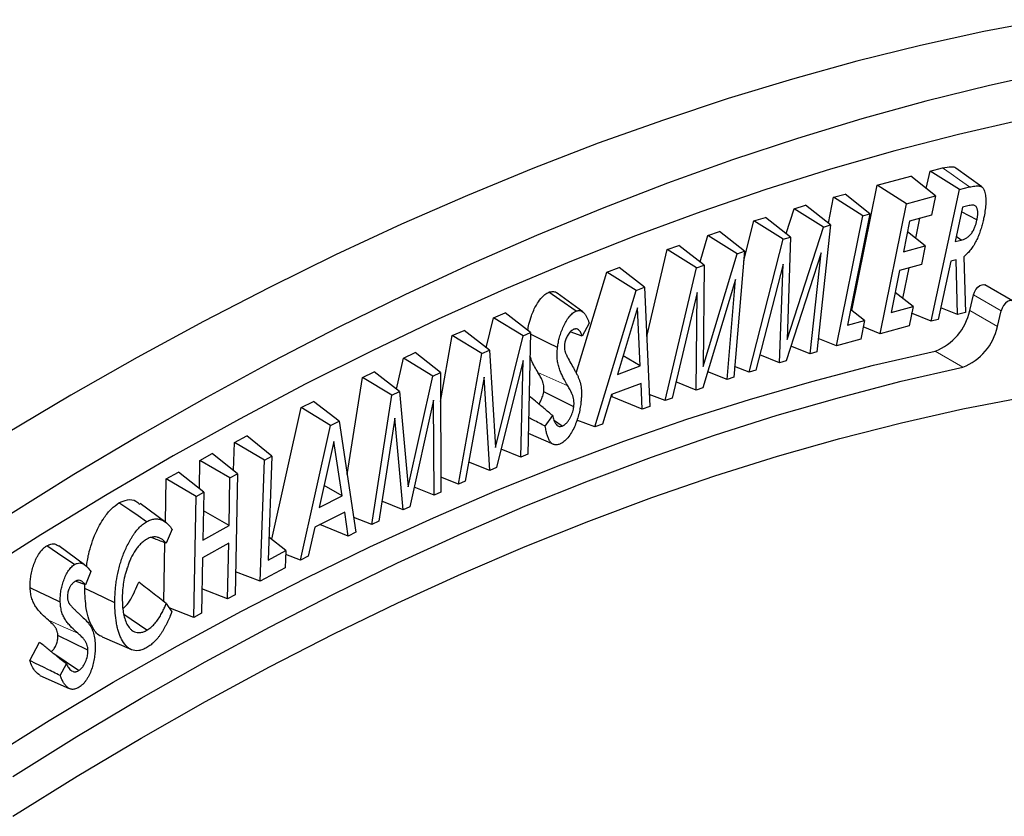
# Model space of a CAD drawing. Units: millimetres. Extents: x 0 to 420, y 0 to 297.
# Drawn here: x 122 to 172, y 74 to 114 of the extents above; entities that cross this region are included whole.
import ezdxf

# ---------------------------------------------------------------- set-up
doc = ezdxf.new("R2010")
doc.units = ezdxf.units.MM
doc.linetypes.add('PHANTOM', pattern=[12.7, 6.35, -1.27, 1.27, -1.27, 1.27, -1.27])

msp = doc.modelspace()

# ---------------------------------------------------------------- linework, layer by layer
at = {"color": 7, "linetype": 'Continuous', "lineweight": 25}
for p, q in [((168.065, 106.607), (168.704, 106.767)), ((170.707, 105.797), (169.384, 106.763)), ((165.36, 105.879), (167.072, 106.345)), ((168.335, 105.34), (167.072, 106.345)), ((167.872, 105.709), (168.065, 106.607)), ((169.564, 105.663), (168.065, 106.607)), ((164.065, 99.474), (165.36, 105.879)), ((166.862, 104.939), (165.36, 105.879)), ((168.12, 98.937), (169.564, 105.663)), ((169.564, 105.663), (170.083, 105.793)), ((162.865, 103.947), (163.132, 105.267)), ((163.132, 105.267), (163.729, 105.429)), ((164.635, 104.326), (163.132, 105.267)), ((164.992, 104.424), (163.729, 105.429)), ((166.862, 104.939), (168.335, 105.34)), ((168.335, 105.34), (168.135, 104.355)), ((160.714, 103.411), (161.125, 104.683)), ((161.125, 104.683), (161.706, 104.859)), ((162.61, 103.741), (161.125, 104.683)), ((162.983, 103.854), (161.706, 104.859)), ((165.518, 98.289), (166.862, 104.939)), ((169.714, 104.757), (169.338, 103.003)), ((170, 104.829), (169.714, 104.757)), ((159.062, 104.06), (159.652, 104.238)), ((160.939, 103.236), (159.652, 104.238)), ((163.29, 97.676), (164.635, 104.326)), ((164.992, 104.424), (163.84, 98.725)), ((164.635, 104.326), (164.992, 104.424)), ((168.135, 104.355), (167.016, 104.051)), ((167.328, 103.174), (167.547, 104.195)), ((170.46, 104.116), (169.664, 104.525)), ((158.541, 102.033), (159.062, 104.06)), ((160.557, 103.121), (159.062, 104.06)), ((160.754, 97.992), (162.61, 103.741)), ((162.983, 103.854), (162.269, 97.373)), ((162.61, 103.741), (162.983, 103.854)), ((167.016, 104.051), (166.699, 102.48)), ((156.308, 101.963), (156.714, 103.314)), ((156.714, 103.314), (157.302, 103.514)), ((158.203, 102.377), (156.714, 103.314)), ((158.582, 102.506), (157.302, 103.514)), ((160.557, 103.121), (160.939, 103.236)), ((160.939, 103.236), (160.754, 97.992)), ((167.818, 102.784), (166.907, 103.509)), ((169.647, 103.08), (169.393, 103.259)), ((154.627, 102.604), (155.224, 102.807)), ((156.514, 101.803), (155.224, 102.807)), ((158.811, 96.329), (160.557, 103.121)), ((166.699, 102.48), (167.818, 102.784)), ((167.818, 102.784), (167.625, 101.824)), ((169.338, 103.003), (169.647, 103.08)), ((153.582, 98.15), (154.627, 102.604)), ((156.126, 101.67), (154.627, 102.604)), ((156.469, 96.611), (158.203, 102.377)), ((158.582, 102.506), (158.031, 96.067)), ((158.203, 102.377), (158.582, 102.506)), ((162.496, 102.432), (160.709, 96.903)), ((161.93, 97.271), (162.496, 102.432)), ((169.793, 102.23), (169.867, 99.374)), ((151.549, 101.442), (152.174, 101.676)), ((153.47, 100.67), (152.174, 101.676)), ((154.531, 94.875), (156.126, 101.67)), ((156.126, 101.67), (156.514, 101.803)), ((156.514, 101.803), (156.469, 96.611)), ((160.55, 101.847), (159.157, 96.433)), ((160.376, 96.802), (160.55, 101.847)), ((167.625, 101.824), (166.505, 101.52)), ((166.667, 100.096), (167.002, 101.655)), ((169.125, 102.01), (168.485, 99.029)), ((169.388, 102.077), (169.125, 102.01)), ((169.459, 99.273), (169.388, 102.077)), ((149.988, 96.273), (151.549, 101.442)), ((153.039, 100.509), (151.549, 101.442)), ((166.505, 101.52), (166.071, 99.375)), ((153.039, 100.509), (153.47, 100.67)), ((153.47, 100.67), (153.741, 94.58)), ((158.122, 101.071), (156.452, 95.529)), ((157.687, 95.95), (158.122, 101.071)), ((172.282, 99.968), (170.868, 100.785)), ((150.326, 99.405), (149.005, 100.369)), ((150.93, 93.53), (153.039, 100.509)), ((156.154, 100.405), (154.882, 94.994)), ((156.114, 95.415), (156.154, 100.405)), ((167.191, 99.68), (166.28, 100.405)), ((170.087, 99.477), (170.282, 100.284)), ((166.071, 99.375), (167.191, 99.68)), ((167.191, 99.68), (166.991, 98.69)), ((169.459, 99.273), (168.613, 99.624)), ((145.764, 99.11), (146.359, 99.368)), ((147.646, 98.353), (146.359, 99.368)), ((153.121, 99.613), (152.09, 96.211)), ((153.256, 96.647), (153.121, 99.613)), ((164.709, 98.962), (164.001, 99.525)), ((168.12, 98.937), (167.122, 99.339)), ((169.867, 99.374), (169.459, 99.273)), ((171.501, 98.66), (171.696, 99.467)), ((145.385, 97.58), (145.764, 99.11)), ((147.263, 98.187), (145.764, 99.11)), ((150.649, 98.834), (150.291, 98.176)), ((163.84, 98.725), (164.709, 98.962)), ((164.709, 98.962), (164.517, 98.01)), ((165.518, 98.289), (164.644, 98.639)), ((166.991, 98.69), (165.518, 98.289)), ((168.485, 99.029), (168.12, 98.937)), ((143.047, 94.837), (143.651, 98.199)), ((143.651, 98.199), (144.255, 98.461)), ((145.16, 97.28), (143.651, 98.199)), ((145.552, 97.45), (144.255, 98.461)), ((145.852, 92.485), (147.263, 98.187)), ((147.263, 98.187), (147.646, 98.353)), ((147.646, 98.353), (147.504, 92.138)), ((150.291, 98.176), (149.679, 98.387)), ((161.93, 97.271), (160.955, 97.665)), ((163.29, 97.676), (162.344, 98.056)), ((164.517, 98.01), (163.29, 97.676)), ((141.158, 97.05), (141.751, 97.327)), ((143.042, 96.31), (141.751, 97.327)), ((143.963, 90.611), (145.16, 97.28)), ((145.16, 97.28), (145.552, 97.45)), ((145.552, 97.45), (145.852, 92.485)), ((153.256, 96.647), (152.379, 97.165)), ((160.376, 96.802), (159.359, 97.218)), ((162.269, 97.373), (161.93, 97.271)), ((140.8, 95.455), (141.158, 97.05)), ((142.662, 96.132), (141.158, 97.05)), ((147.266, 96.933), (145.907, 91.449)), ((147.156, 91.988), (147.266, 96.933)), ((152.09, 96.211), (153.256, 96.647)), ((158.811, 96.329), (158.078, 96.618)), ((160.709, 96.903), (160.376, 96.802)), ((139.054, 96.065), (139.655, 96.347)), ((140.956, 95.334), (139.655, 96.347)), ((141.39, 90.461), (142.662, 96.132)), ((142.662, 96.132), (143.042, 96.31)), ((143.042, 96.31), (143.064, 90.196)), ((157.687, 95.95), (156.699, 96.348)), ((159.157, 96.433), (158.811, 96.329)), ((138.28, 91.093), (139.054, 96.065)), ((140.568, 95.152), (139.054, 96.065)), ((145.272, 96.074), (144.316, 90.763)), ((145.564, 91.302), (145.272, 96.074)), ((153.297, 95.75), (151.784, 95.184)), ((153.351, 94.435), (153.297, 95.75)), ((156.114, 95.415), (155.08, 95.837)), ((158.031, 96.067), (157.687, 95.95)), ((139.54, 88.547), (140.568, 95.152)), ((140.568, 95.152), (140.956, 95.334)), ((140.956, 95.334), (141.39, 90.461)), ((149.858, 94.564), (148.322, 95.332)), ((151.784, 95.184), (151.321, 93.676)), ((151.818, 95.062), (151.813, 95.195)), ((154.531, 94.875), (153.713, 95.195)), ((156.452, 95.529), (156.114, 95.415)), ((135.928, 94.516), (136.559, 94.833)), ((137.867, 93.82), (136.559, 94.833)), ((142.698, 94.906), (141.473, 89.452)), ((142.72, 90.035), (142.698, 94.906)), ((153.351, 94.435), (151.818, 95.062)), ((154.882, 94.994), (154.531, 94.875)), ((134.421, 87.791), (135.928, 94.516)), ((137.433, 93.602), (135.928, 94.516)), ((148.403, 93.566), (148.779, 94.11)), ((153.741, 94.58), (153.351, 94.435)), ((135.891, 86.724), (137.433, 93.602)), ((137.433, 93.602), (137.867, 93.82)), ((137.867, 93.82), (138.726, 88.149)), ((140.713, 93.98), (139.89, 88.711)), ((141.134, 89.293), (140.713, 93.98)), ((149.267, 93.575), (148.877, 93.846)), ((150.93, 93.53), (150.02, 93.878)), ((151.321, 93.676), (150.93, 93.53)), ((147.529, 93.211), (148.816, 92.642)), ((132.469, 91.298), (132.522, 92.736)), ((132.522, 92.736), (133.149, 93.067)), ((134.055, 91.839), (132.522, 92.736)), ((134.434, 92.039), (133.149, 93.067)), ((137.604, 92.778), (136.847, 89.42)), ((138.024, 90.011), (137.604, 92.778)), ((130.754, 91.821), (131.382, 92.167)), ((132.669, 91.138), (131.382, 92.167)), ((147.156, 91.988), (146.142, 92.395)), ((147.504, 92.138), (147.156, 91.988)), ((130.726, 90.372), (130.754, 91.821)), ((132.289, 90.929), (130.754, 91.821)), ((133.826, 85.641), (134.055, 91.839)), ((134.055, 91.839), (134.434, 92.039)), ((134.434, 92.039), (134.237, 86.728)), ((145.564, 91.302), (144.492, 91.738)), ((129.034, 90.873), (129.664, 91.221)), ((130.952, 90.192), (129.664, 91.221)), ((132.289, 90.929), (132.669, 91.138)), ((132.669, 91.138), (132.549, 84.953)), ((145.907, 91.449), (145.564, 91.302)), ((128.991, 88.671), (129.034, 90.873)), ((130.569, 89.981), (129.034, 90.873)), ((132.242, 88.486), (132.289, 90.929)), ((143.963, 90.611), (143.061, 90.961)), ((144.316, 90.763), (143.963, 90.611)), ((130.569, 89.981), (130.952, 90.192)), ((130.952, 90.192), (130.905, 87.749)), ((138.024, 90.011), (137.099, 90.536)), ((142.72, 90.035), (141.696, 90.445)), ((143.064, 90.196), (142.72, 90.035)), ((129.018, 88.652), (127.697, 89.616)), ((130.449, 83.795), (130.569, 89.981)), ((136.847, 89.42), (138.024, 90.011)), ((141.134, 89.293), (140.05, 89.733)), ((132.242, 88.486), (130.934, 89.247)), ((138.152, 89.176), (136.624, 88.407)), ((138.334, 87.952), (138.152, 89.176)), ((141.473, 89.452), (141.134, 89.293)), ((139.54, 88.547), (138.611, 88.906)), ((139.89, 88.711), (139.54, 88.547)), ((129.328, 88.301), (129.035, 87.583)), ((130.905, 87.749), (132.242, 88.486)), ((136.624, 88.407), (136.285, 86.921)), ((138.334, 87.952), (136.888, 88.54)), ((138.726, 88.149), (138.334, 87.952)), ((128.912, 84.599), (128.97, 87.609)), ((132.224, 87.582), (130.887, 86.845)), ((132.169, 84.743), (132.224, 87.582)), ((135.15, 87.208), (134.281, 87.903)), ((124.864, 86.487), (123.543, 87.452)), ((134.237, 86.728), (135.15, 87.208)), ((135.15, 87.208), (135.117, 86.322)), ((130.887, 86.845), (130.832, 84.006)), ((135.891, 86.724), (135.142, 87.005)), ((136.285, 86.921), (135.891, 86.724)), ((125.181, 86.143), (124.901, 85.453)), ((133.826, 85.641), (132.572, 86.133)), ((135.117, 86.322), (133.826, 85.641)), ((124.901, 85.453), (124.391, 85.643)), ((124.871, 85.28), (124.881, 85.461)), ((132.169, 84.743), (130.856, 85.258)), ((132.549, 84.953), (132.169, 84.743)), ((129.038, 84.501), (129.325, 84.088)), ((130.449, 83.795), (129.184, 84.291)), ((128.047, 83.142), (126.868, 83.943)), ((130.832, 84.006), (130.449, 83.795)), ((122.06, 81.591), (122.562, 82.522)), ((125.034, 82.125), (123.496, 82.865)), ((125.759, 82.81), (127.255, 82.148)), ((124.558, 81.079), (123.288, 81.935)), ((123.616, 80.824), (123.936, 81.417)), ((122.576, 80.827), (124.075, 80.164))]:
    msp.add_line(p, q, dxfattribs=at)
at = {"color": 8, "linetype": 'PHANTOM', "lineweight": 18}
for p, q in [((171.696, 99.467), (170.282, 100.284)), ((170.087, 99.477), (171.501, 98.66)), ((168.318, 97.402), (169.732, 96.586)), ((149.553, 95.632), (148.028, 96.32))]:
    msp.add_line(p, q, dxfattribs=at)
at = {"color": 7, "linetype": 'Continuous', "lineweight": 25, "flags": 128}
for points in [[(174.014, 114.344), (170.804, 113.732), (167.57, 113.022), (164.315, 112.216), (161.04, 111.312), (157.746, 110.312), (154.435, 109.216), (151.11, 108.026), (147.77, 106.74), (144.42, 105.36), (141.059, 103.888), (137.69, 102.322), (134.314, 100.665), (130.934, 98.917), (127.55, 97.079), (124.165, 95.152), (120.78, 93.137)], [(174.339, 111.691), (171.106, 110.981), (167.851, 110.175), (164.575, 109.271), (161.281, 108.271), (157.971, 107.175), (154.645, 105.985), (151.306, 104.699), (147.955, 103.319), (144.594, 101.847), (141.225, 100.281), (137.85, 98.624), (134.469, 96.876), (131.085, 95.038), (127.7, 93.111), (124.316, 91.096), (120.933, 88.994)], [(172.765, 109.219), (169.52, 108.477), (166.254, 107.636), (162.968, 106.697), (159.663, 105.66), (156.342, 104.527), (153.007, 103.297), (149.659, 101.971), (146.299, 100.551), (142.93, 99.036), (139.554, 97.427), (136.171, 95.726), (132.785, 93.933), (129.396, 92.049), (126.007, 90.075), (122.619, 88.013), (119.233, 85.862)], [(170.282, 100.284), (170.331, 100.424), (170.408, 100.558), (170.504, 100.672), (170.611, 100.756), (170.719, 100.801), (170.817, 100.804), (170.868, 100.785)], [(149.976, 99.446), (149.152, 100.019), (148.582, 100.415)], [(172.364, 99.868), (172.311, 99.948), (172.232, 99.988), (172.133, 99.985), (172.025, 99.939), (171.918, 99.856), (171.822, 99.742), (171.745, 99.608), (171.696, 99.467)], [(149.026, 97.587), (148.56, 97.819), (148.093, 98.052), (147.645, 98.276)], [(119.775, 76.486), (123.051, 78.529), (126.33, 80.483), (129.61, 82.348), (132.887, 84.122), (136.162, 85.804), (139.431, 87.394), (142.693, 88.89), (145.946, 90.292), (149.189, 91.598), (152.419, 92.809), (155.635, 93.923), (158.834, 94.94), (162.016, 95.859), (165.178, 96.68), (168.318, 97.402)], [(121.189, 75.67), (124.466, 77.712), (127.745, 79.667), (131.024, 81.531), (134.302, 83.305), (137.576, 84.988), (140.845, 86.577), (144.107, 88.074), (147.361, 89.475), (150.603, 90.782), (153.833, 91.993), (157.049, 93.107), (160.249, 94.124), (163.43, 95.043), (166.592, 95.864), (169.732, 96.586)], [(121.201, 73.63), (124.479, 75.675), (127.759, 77.631), (131.039, 79.495), (134.318, 81.268), (137.594, 82.948), (140.864, 84.534), (144.126, 86.025), (147.38, 87.42), (150.623, 88.719), (153.853, 89.921), (157.068, 91.024), (160.266, 92.029), (163.446, 92.935), (166.606, 93.741), (169.744, 94.447), (172.857, 95.052)], [(128.032, 88.688), (127.6, 88.98), (127.169, 89.273), (126.617, 89.647)], [(124.344, 86.494), (123.907, 86.789), (123.47, 87.083), (122.925, 87.451)], [(123.618, 84.571), (123.079, 84.83), (122.579, 85.07), (122.08, 85.309)], [(126.409, 84.536), (125.905, 84.78), (125.388, 85.03), (124.871, 85.28)]]:
    msp.add_lwpolyline(points, dxfattribs=at)
at = {"color": 8, "linetype": 'PHANTOM', "lineweight": 18, "flags": 128}
for points in [[(170.083, 105.793), (169.575, 106.152), (169.139, 106.46), (168.704, 106.767)], [(124.521, 82.984), (123.765, 83.32), (123.01, 83.656)]]:
    msp.add_lwpolyline(points, dxfattribs=at)
at = {"color": 7, "linetype": 'Continuous', "lineweight": 25}
for centre in [(167.334, 100.033), (168.748, 99.216)]:
    msp.add_arc(centre, 2.808, 290.5195, 348.5868, dxfattribs=at)
for points, knots in [([(168.704, 106.767), (168.855, 106.794), (169.09, 106.835), (169.331, 106.826), (169.38, 106.763), (169.382, 106.761)], [0, 0, 0, 0, 0.637351, 0.984973, 1, 1, 1, 1]), ([(170.083, 105.793), (170.131, 105.805), (170.176, 105.815), (170.266, 105.832), (170.311, 105.839), (170.399, 105.849), (170.439, 105.852), (170.501, 105.851), (170.522, 105.85), (170.56, 105.847), (170.578, 105.844), (170.614, 105.837), (170.632, 105.832), (170.665, 105.82), (170.68, 105.813), (170.722, 105.789), (170.746, 105.767), (170.79, 105.709), (170.809, 105.675), (170.842, 105.6), (170.856, 105.56), (170.889, 105.428), (170.902, 105.329), (170.914, 105.121), (170.913, 105.012), (170.899, 104.786), (170.886, 104.668), (170.851, 104.434), (170.827, 104.314), (170.801, 104.188)], [0.000368, 0.000368, 0.000368, 0.000368, 0.0625, 0.0625, 0.125, 0.125, 0.1875, 0.1875, 0.21875, 0.21875, 0.25, 0.25, 0.28125, 0.28125, 0.3125, 0.3125, 0.375, 0.375, 0.4375, 0.4375, 0.5, 0.5, 0.625, 0.625, 0.75, 0.75, 0.875, 0.875, 0.9991522, 0.9991522, 0.9991522, 0.9991522]), ([(170.46, 104.116), (170.46, 104.117), (170.461, 104.118), (170.461, 104.119), (170.466, 104.143), (170.471, 104.169), (170.481, 104.224), (170.486, 104.254), (170.492, 104.309), (170.495, 104.334), (170.499, 104.383), (170.501, 104.409), (170.502, 104.464), (170.502, 104.493), (170.498, 104.544), (170.495, 104.567), (170.488, 104.615), (170.483, 104.64), (170.47, 104.688), (170.462, 104.709), (170.443, 104.75), (170.431, 104.771), (170.4, 104.808), (170.382, 104.823), (170.321, 104.857), (170.28, 104.862), (170.156, 104.865), (170.074, 104.846), (170.001, 104.829), (170.001, 104.829), (170, 104.829), (170, 104.829)], [-0.002271, -0.002271, -0.002271, -0.002271, 0, 0, 0, 0.0625, 0.0625, 0.125, 0.125, 0.1875, 0.1875, 0.25, 0.25, 0.3125, 0.3125, 0.375, 0.375, 0.4375, 0.4375, 0.5, 0.5, 0.5625, 0.5625, 0.625, 0.625, 0.75, 0.75, 1, 1, 1, 1.001178, 1.001178, 1.001178, 1.001178]), ([(170.801, 104.188), (170.781, 104.101), (170.762, 104.015), (170.719, 103.845), (170.695, 103.76), (170.642, 103.589), (170.613, 103.502), (170.55, 103.333), (170.517, 103.25), (170.442, 103.085), (170.402, 103.003), (170.315, 102.847), (170.269, 102.772), (170.168, 102.627), (170.115, 102.557), (170.034, 102.465), (170.006, 102.436), (169.946, 102.376), (169.914, 102.346), (169.881, 102.314), (169.852, 102.286), (169.822, 102.258), (169.793, 102.23)], [0.001218, 0.001218, 0.001218, 0.001218, 0.125, 0.125, 0.25, 0.25, 0.375, 0.375, 0.5, 0.5, 0.625, 0.625, 0.75, 0.75, 0.875, 0.875, 0.9375, 0.9375, 1, 1, 1, 1.055271, 1.055271, 1.055271, 1.055271]), ([(169.647, 103.08), (169.648, 103.08), (169.648, 103.08), (169.649, 103.08), (169.685, 103.09), (169.725, 103.101), (169.811, 103.132), (169.857, 103.153), (169.924, 103.192), (169.947, 103.205), (169.994, 103.237), (170.019, 103.255), (170.095, 103.32), (170.146, 103.375), (170.234, 103.497), (170.27, 103.56), (170.313, 103.651), (170.326, 103.68), (170.349, 103.737), (170.359, 103.765), (170.39, 103.848), (170.408, 103.906), (170.437, 104.014), (170.449, 104.065), (170.46, 104.113), (170.46, 104.114), (170.46, 104.115), (170.46, 104.116)], [-0.001255, -0.001255, -0.001255, -0.001255, 0, 0, 0, 0.125, 0.125, 0.25, 0.25, 0.3125, 0.3125, 0.375, 0.375, 0.5, 0.5, 0.625, 0.625, 0.6875, 0.6875, 0.75, 0.75, 0.875, 0.875, 1, 1, 1, 1.00231, 1.00231, 1.00231, 1.00231]), ([(147.509, 98.461), (147.526, 98.566), (147.565, 98.812), (147.697, 99.253), (147.903, 99.706), (148.145, 100.078), (148.371, 100.309), (148.513, 100.381), (148.582, 100.415)], [0, 0, 0, 0, 0.146177, 0.341273, 0.59118, 0.754735, 0.88197, 1, 1, 1, 1]), ([(148.582, 100.415), (148.661, 100.433), (148.82, 100.468), (148.961, 100.426), (149.004, 100.369), (149.005, 100.368)], [0, 0, 0, 0, 0.500046, 0.996837, 1, 1, 1, 1]), ([(149.026, 97.587), (149.039, 97.68), (149.051, 97.764), (149.078, 97.899), (149.088, 97.946), (149.109, 98.036), (149.12, 98.081), (149.157, 98.215), (149.187, 98.308), (149.253, 98.488), (149.291, 98.579), (149.374, 98.755), (149.42, 98.843), (149.517, 99.01), (149.569, 99.088), (149.679, 99.229), (149.735, 99.288), (149.825, 99.362), (149.857, 99.384), (149.9, 99.41), (149.913, 99.417), (149.944, 99.432), (149.959, 99.439), (149.976, 99.446)], [0.0014346, 0.0014346, 0.0014346, 0.0014346, 0.125, 0.125, 0.1875, 0.1875, 0.25, 0.25, 0.375, 0.375, 0.5, 0.5, 0.625, 0.625, 0.75, 0.75, 0.875, 0.875, 0.9375, 0.9375, 0.96875, 0.96875, 0.9967281, 0.9967281, 0.9967281, 0.9967281]), ([(149.976, 99.446), (150.001, 99.454), (150.024, 99.462), (150.067, 99.473), (150.086, 99.476), (150.147, 99.478), (150.188, 99.472), (150.263, 99.447), (150.297, 99.427), (150.346, 99.389), (150.361, 99.376), (150.389, 99.346), (150.403, 99.329), (150.443, 99.275), (150.469, 99.235), (150.504, 99.173), (150.515, 99.152), (150.536, 99.107), (150.547, 99.083), (150.579, 99.013), (150.599, 98.967), (150.628, 98.891), (150.639, 98.862), (150.649, 98.834)], [0.004362, 0.004362, 0.004362, 0.004362, 0.0625, 0.0625, 0.125, 0.125, 0.25, 0.25, 0.375, 0.375, 0.4375, 0.4375, 0.5, 0.5, 0.625, 0.625, 0.6875, 0.6875, 0.75, 0.75, 0.875, 0.875, 0.9460972, 0.9460972, 0.9460972, 0.9460972]), ([(149.856, 98.517), (149.853, 98.516), (149.85, 98.514), (149.846, 98.513), (149.836, 98.508), (149.824, 98.502), (149.795, 98.487), (149.778, 98.477), (149.726, 98.441), (149.694, 98.411), (149.634, 98.347), (149.607, 98.313), (149.56, 98.244), (149.54, 98.21), (149.504, 98.143), (149.488, 98.109), (149.457, 98.041), (149.444, 98.005), (149.42, 97.933), (149.41, 97.896), (149.396, 97.827), (149.392, 97.798), (149.388, 97.772), (149.388, 97.77), (149.387, 97.768), (149.387, 97.766)], [-0.019407, -0.019407, -0.019407, -0.019407, 0, 0, 0, 0.0625, 0.0625, 0.125, 0.125, 0.25, 0.25, 0.375, 0.375, 0.5, 0.5, 0.625, 0.625, 0.75, 0.75, 0.875, 0.875, 1, 1, 1, 1.009274, 1.009274, 1.009274, 1.009274]), ([(150.291, 98.176), (150.27, 98.233), (150.246, 98.288), (150.187, 98.398), (150.149, 98.453), (150.067, 98.513), (150.034, 98.53), (149.983, 98.537), (149.972, 98.538), (149.948, 98.538), (149.936, 98.537), (149.901, 98.531), (149.882, 98.525), (149.866, 98.52), (149.862, 98.519), (149.859, 98.518), (149.856, 98.517)], [0.2710319, 0.2710319, 0.2710319, 0.2710319, 0.5, 0.5, 0.75, 0.75, 0.875, 0.875, 0.90625, 0.90625, 0.9375, 0.9375, 1, 1, 1, 1.0123447, 1.0123447, 1.0123447, 1.0123447]), ([(149.387, 97.766), (149.387, 97.764), (149.387, 97.762), (149.387, 97.76), (149.382, 97.705), (149.375, 97.642), (149.381, 97.511), (149.393, 97.459), (149.403, 97.413), (149.403, 97.412), (149.404, 97.41), (149.404, 97.408)], [-0.017093, -0.017093, -0.017093, -0.017093, 0, 0, 0, 0.5, 0.5, 1, 1, 1, 1.019758, 1.019758, 1.019758, 1.019758]), ([(148.028, 96.32), (147.91, 96.515), (147.754, 96.771), (147.645, 97.077), (147.619, 97.151)], [0, 0, 0, 0, 0.7585769, 1, 1, 1, 1]), ([(149.553, 95.632), (149.472, 95.77), (149.394, 95.904), (149.285, 96.12), (149.249, 96.192), (149.183, 96.339), (149.152, 96.414), (149.097, 96.572), (149.073, 96.651), (149.036, 96.819), (149.023, 96.907), (149.006, 97.091), (149.002, 97.188), (149.005, 97.333), (149.007, 97.381), (149.015, 97.482), (149.021, 97.533), (149.026, 97.587)], [0.0000107, 0.0000107, 0.0000107, 0.0000107, 0.25, 0.25, 0.375, 0.375, 0.5, 0.5, 0.625, 0.625, 0.75, 0.75, 0.875, 0.875, 0.9375, 0.9375, 0.9987616, 0.9987616, 0.9987616, 0.9987616]), ([(149.404, 97.408), (149.405, 97.406), (149.405, 97.405), (149.406, 97.403), (149.411, 97.387), (149.416, 97.369), (149.43, 97.333), (149.436, 97.317), (149.449, 97.286), (149.456, 97.271), (149.469, 97.24), (149.476, 97.224), (149.498, 97.176), (149.513, 97.148), (149.542, 97.091), (149.556, 97.063), (149.629, 96.92), (149.692, 96.807), (149.754, 96.698)], [-0.006369, -0.006369, -0.006369, -0.006369, 0, 0, 0, 0.0625, 0.0625, 0.125, 0.125, 0.1875, 0.1875, 0.25, 0.25, 0.375, 0.375, 0.5, 0.5, 1, 1, 1, 1]), ([(149.754, 96.698), (149.81, 96.601), (149.866, 96.504), (149.947, 96.355), (149.974, 96.305), (150.026, 96.205), (150.054, 96.155), (150.076, 96.1)], [0, 0, 0, 0, 0.5, 0.5, 0.75, 0.75, 1, 1, 1, 1]), ([(148.322, 95.332), (148.325, 95.359), (148.327, 95.386), (148.331, 95.439), (148.332, 95.465), (148.331, 95.542), (148.328, 95.591), (148.315, 95.685), (148.306, 95.73), (148.288, 95.793), (148.281, 95.813), (148.267, 95.853), (148.259, 95.873), (148.235, 95.931), (148.218, 95.968), (148.182, 96.041), (148.164, 96.077), (148.108, 96.184), (148.068, 96.252), (148.028, 96.32)], [0, 0, 0, 0, 0.0625, 0.0625, 0.125, 0.125, 0.25, 0.25, 0.375, 0.375, 0.4375, 0.4375, 0.5, 0.5, 0.625, 0.625, 0.75, 0.75, 1, 1, 1, 1]), ([(150.076, 96.1), (150.076, 96.1), (150.076, 96.1), (150.076, 96.099), (150.095, 96.051), (150.114, 96.004), (150.148, 95.91), (150.163, 95.861), (150.205, 95.709), (150.226, 95.604), (150.251, 95.382), (150.254, 95.265), (150.248, 95.08), (150.245, 95.018), (150.235, 94.894), (150.228, 94.829), (150.221, 94.763)], [-0.0003471, -0.0003471, -0.0003471, -0.0003471, 0, 0, 0, 0.125, 0.125, 0.25, 0.25, 0.5, 0.5, 0.75, 0.75, 0.875, 0.875, 0.9986406, 0.9986406, 0.9986406, 0.9986406]), ([(149.858, 94.564), (149.858, 94.565), (149.859, 94.567), (149.859, 94.568), (149.862, 94.595), (149.865, 94.624), (149.869, 94.685), (149.87, 94.718), (149.869, 94.807), (149.865, 94.859), (149.851, 94.965), (149.841, 95.016), (149.82, 95.087), (149.813, 95.109), (149.798, 95.152), (149.789, 95.174), (149.763, 95.235), (149.746, 95.273), (149.709, 95.348), (149.691, 95.385), (149.634, 95.494), (149.592, 95.564), (149.553, 95.632)], [-0.003654, -0.003654, -0.003654, -0.003654, 0, 0, 0, 0.0625, 0.0625, 0.125, 0.125, 0.25, 0.25, 0.375, 0.375, 0.4375, 0.4375, 0.5, 0.5, 0.625, 0.625, 0.75, 0.75, 1, 1, 1, 1]), ([(148.779, 94.11), (148.633, 94.232), (148.338, 94.478), (147.936, 94.817), (147.68, 95.033), (147.573, 95.124)], [0, 0, 0, 0, 0.3619568, 0.7318561, 1, 1, 1, 1]), ([(148.068, 94.707), (148.074, 94.713), (148.126, 94.77), (148.21, 94.935), (148.292, 95.143), (148.314, 95.28), (148.322, 95.332)], [0, 0, 0, 0, 0.041292, 0.340838, 0.753405, 1, 1, 1, 1]), ([(150.221, 94.763), (150.206, 94.657), (150.193, 94.559), (150.155, 94.355), (150.132, 94.251), (150.078, 94.044), (150.046, 93.941), (149.974, 93.735), (149.933, 93.632), (149.842, 93.431), (149.791, 93.332), (149.681, 93.145), (149.622, 93.058), (149.494, 92.902), (149.426, 92.835), (149.321, 92.752), (149.284, 92.727), (149.232, 92.697), (149.215, 92.688), (149.179, 92.67), (149.16, 92.662), (149.141, 92.653)], [0.0008658, 0.0008658, 0.0008658, 0.0008658, 0.125, 0.125, 0.25, 0.25, 0.375, 0.375, 0.5, 0.5, 0.625, 0.625, 0.75, 0.75, 0.875, 0.875, 0.9375, 0.9375, 0.96875, 0.96875, 0.9978199, 0.9978199, 0.9978199, 0.9978199]), ([(148.779, 94.11), (148.783, 94.094), (148.786, 94.079), (148.809, 93.981), (148.831, 93.9), (148.878, 93.785), (148.896, 93.748), (148.938, 93.68), (148.962, 93.647), (149.007, 93.605), (149.024, 93.592), (149.061, 93.571), (149.081, 93.562), (149.117, 93.554), (149.13, 93.552), (149.157, 93.551), (149.172, 93.552), (149.214, 93.559), (149.238, 93.567), (149.258, 93.573), (149.261, 93.574), (149.264, 93.575), (149.267, 93.575)], [0.2045052, 0.2045052, 0.2045052, 0.2045052, 0.25, 0.25, 0.5, 0.5, 0.625, 0.625, 0.75, 0.75, 0.8125, 0.8125, 0.875, 0.875, 0.90625, 0.90625, 0.9375, 0.9375, 1, 1, 1, 1.0092721, 1.0092721, 1.0092721, 1.0092721]), ([(149.267, 93.575), (149.27, 93.577), (149.273, 93.578), (149.276, 93.58), (149.29, 93.587), (149.307, 93.595), (149.337, 93.611), (149.348, 93.617), (149.37, 93.631), (149.382, 93.639), (149.415, 93.665), (149.437, 93.683), (149.476, 93.721), (149.495, 93.741), (149.549, 93.802), (149.583, 93.848), (149.641, 93.939), (149.666, 93.983), (149.712, 94.072), (149.733, 94.118), (149.77, 94.209), (149.787, 94.254), (149.815, 94.345), (149.827, 94.392), (149.846, 94.482), (149.852, 94.522), (149.857, 94.559), (149.858, 94.56), (149.858, 94.562), (149.858, 94.564)], [-0.012554, -0.012554, -0.012554, -0.012554, 0, 0, 0, 0.0625, 0.0625, 0.09375, 0.09375, 0.125, 0.125, 0.1875, 0.1875, 0.25, 0.25, 0.375, 0.375, 0.5, 0.5, 0.625, 0.625, 0.75, 0.75, 0.875, 0.875, 1, 1, 1, 1.005495, 1.005495, 1.005495, 1.005495]), ([(148.403, 93.566), (148.2, 93.671), (147.997, 93.776), (147.794, 93.882), (147.712, 93.924), (147.629, 93.967), (147.547, 94.01)], [0, 0, 0, 0, 0.000790873, 0.000790873, 0.000790873, 0.001111486, 0.001111486, 0.001111486, 0.001111486]), ([(149.141, 92.653), (149.107, 92.641), (149.08, 92.632), (149.025, 92.619), (148.996, 92.615), (148.942, 92.611), (148.917, 92.613), (148.869, 92.622), (148.845, 92.629), (148.797, 92.649), (148.776, 92.661), (148.736, 92.689), (148.717, 92.706), (148.68, 92.744), (148.662, 92.765), (148.63, 92.81), (148.615, 92.833), (148.587, 92.884), (148.574, 92.911), (148.549, 92.969), (148.537, 92.999), (148.515, 93.059), (148.505, 93.089), (148.486, 93.152), (148.478, 93.185), (148.453, 93.287), (148.438, 93.356), (148.417, 93.472), (148.41, 93.518), (148.403, 93.566)], [0.0025632, 0.0025632, 0.0025632, 0.0025632, 0.0625, 0.0625, 0.125, 0.125, 0.1875, 0.1875, 0.25, 0.25, 0.3125, 0.3125, 0.375, 0.375, 0.4375, 0.4375, 0.5, 0.5, 0.5625, 0.5625, 0.625, 0.625, 0.6875, 0.6875, 0.75, 0.75, 0.875, 0.875, 0.9564817, 0.9564817, 0.9564817, 0.9564817]), ([(124.959, 86.386), (124.99, 86.601), (125.046, 86.988), (125.216, 87.572), (125.458, 88.207), (125.792, 88.824), (126.214, 89.365), (126.486, 89.555), (126.617, 89.647)], [0, 0, 0, 0, 0.184723, 0.334259, 0.483531, 0.710789, 0.860305, 1, 1, 1, 1]), ([(126.617, 89.647), (126.763, 89.711), (127.081, 89.85), (127.454, 89.798), (127.617, 89.64), (127.676, 89.582)], [0, 0, 0, 0, 0.349917, 0.764058, 1, 1, 1, 1]), ([(126.409, 84.536), (126.41, 84.626), (126.41, 84.713), (126.415, 84.89), (126.419, 84.98), (126.432, 85.161), (126.439, 85.252), (126.459, 85.437), (126.47, 85.53), (126.51, 85.81), (126.545, 85.999), (126.613, 86.286), (126.638, 86.383), (126.691, 86.574), (126.721, 86.67), (126.785, 86.863), (126.819, 86.958), (126.894, 87.148), (126.935, 87.243), (127.021, 87.431), (127.067, 87.522), (127.141, 87.66), (127.166, 87.705), (127.218, 87.794), (127.244, 87.838), (127.298, 87.925), (127.327, 87.968), (127.384, 88.053), (127.412, 88.094), (127.5, 88.212), (127.562, 88.287), (127.69, 88.423), (127.758, 88.488), (127.859, 88.571), (127.892, 88.597), (127.959, 88.643), (127.994, 88.665), (128.032, 88.688)], [0.0003042, 0.0003042, 0.0003042, 0.0003042, 0.0625, 0.0625, 0.125, 0.125, 0.1875, 0.1875, 0.25, 0.25, 0.375, 0.375, 0.4375, 0.4375, 0.5, 0.5, 0.5625, 0.5625, 0.625, 0.625, 0.6875, 0.6875, 0.71875, 0.71875, 0.75, 0.75, 0.78125, 0.78125, 0.8125, 0.8125, 0.875, 0.875, 0.9375, 0.9375, 0.96875, 0.96875, 0.9989172, 0.9989172, 0.9989172, 0.9989172]), ([(128.032, 88.688), (128.07, 88.709), (128.105, 88.728), (128.174, 88.76), (128.208, 88.774), (128.277, 88.796), (128.313, 88.806), (128.381, 88.821), (128.413, 88.826), (128.479, 88.83), (128.514, 88.831), (128.577, 88.829), (128.607, 88.825), (128.669, 88.814), (128.701, 88.807), (128.76, 88.79), (128.789, 88.78), (128.93, 88.723), (129.031, 88.65), (129.166, 88.518), (129.208, 88.47), (129.275, 88.38), (129.301, 88.341), (129.328, 88.301)], [0.0020934, 0.0020934, 0.0020934, 0.0020934, 0.0625, 0.0625, 0.125, 0.125, 0.1875, 0.1875, 0.25, 0.25, 0.3125, 0.3125, 0.375, 0.375, 0.4375, 0.4375, 0.5, 0.5, 0.75, 0.75, 0.875, 0.875, 0.9622796, 0.9622796, 0.9622796, 0.9622796]), ([(122.925, 87.451), (122.999, 87.488), (123.158, 87.567), (123.375, 87.557), (123.482, 87.476), (123.533, 87.436)], [0, 0, 0, 0, 0.309643, 0.66959, 1, 1, 1, 1]), ([(128.023, 87.785), (128.021, 87.784), (128.019, 87.783), (128.017, 87.781), (127.992, 87.765), (127.966, 87.749), (127.91, 87.711), (127.88, 87.689), (127.792, 87.619), (127.736, 87.565), (127.629, 87.451), (127.579, 87.392), (127.481, 87.261), (127.437, 87.193), (127.316, 86.992), (127.245, 86.853), (127.155, 86.645), (127.128, 86.577), (127.076, 86.44), (127.051, 86.371), (127.006, 86.234), (126.986, 86.166), (126.947, 86.031), (126.929, 85.963), (126.882, 85.76), (126.857, 85.628), (126.82, 85.368), (126.806, 85.241), (126.79, 84.992), (126.788, 84.869), (126.786, 84.753), (126.786, 84.752), (126.786, 84.752), (126.786, 84.751)], [-0.002372, -0.002372, -0.002372, -0.002372, 0, 0, 0, 0.03125, 0.03125, 0.0625, 0.0625, 0.125, 0.125, 0.1875, 0.1875, 0.25, 0.25, 0.375, 0.375, 0.4375, 0.4375, 0.5, 0.5, 0.5625, 0.5625, 0.625, 0.625, 0.75, 0.75, 0.875, 0.875, 1, 1, 1, 1.000829, 1.000829, 1.000829, 1.000829]), ([(129.035, 87.583), (129.009, 87.615), (128.981, 87.646), (128.917, 87.709), (128.88, 87.742), (128.8, 87.8), (128.757, 87.826), (128.666, 87.868), (128.619, 87.885), (128.516, 87.908), (128.459, 87.913), (128.372, 87.907), (128.343, 87.903), (128.282, 87.892), (128.25, 87.885), (128.184, 87.863), (128.15, 87.849), (128.087, 87.819), (128.057, 87.803), (128.029, 87.788), (128.027, 87.787), (128.025, 87.786), (128.023, 87.785)], [0.1468727, 0.1468727, 0.1468727, 0.1468727, 0.25, 0.25, 0.375, 0.375, 0.5, 0.5, 0.625, 0.625, 0.75, 0.75, 0.8125, 0.8125, 0.875, 0.875, 0.9375, 0.9375, 1, 1, 1, 1.004224, 1.004224, 1.004224, 1.004224]), ([(129.035, 87.583), (128.839, 87.66), (128.585, 87.759), (128.329, 87.856), (128.271, 87.879)], [0, 0, 0, 0, 0.769307, 1, 1, 1, 1]), ([(122.08, 85.309), (122.078, 85.396), (122.077, 85.484), (122.084, 85.62), (122.087, 85.666), (122.095, 85.758), (122.101, 85.805), (122.114, 85.899), (122.122, 85.947), (122.14, 86.043), (122.15, 86.091), (122.184, 86.237), (122.212, 86.336), (122.278, 86.533), (122.317, 86.631), (122.382, 86.778), (122.404, 86.826), (122.454, 86.922), (122.481, 86.969), (122.568, 87.106), (122.632, 87.192), (122.738, 87.304), (122.774, 87.339), (122.849, 87.4), (122.887, 87.426), (122.925, 87.451)], [0, 0, 0, 0, 0.125, 0.125, 0.1875, 0.1875, 0.25, 0.25, 0.3125, 0.3125, 0.375, 0.375, 0.5, 0.5, 0.625, 0.625, 0.6875, 0.6875, 0.75, 0.75, 0.875, 0.875, 0.9375, 0.9375, 1, 1, 1, 1]), ([(124.344, 86.494), (124.37, 86.509), (124.394, 86.522), (124.439, 86.544), (124.459, 86.552), (124.525, 86.572), (124.57, 86.578), (124.655, 86.576), (124.696, 86.568), (124.756, 86.549), (124.775, 86.541), (124.811, 86.523), (124.829, 86.512), (124.882, 86.476), (124.916, 86.448), (124.982, 86.386), (125.014, 86.354), (125.091, 86.264), (125.137, 86.204), (125.181, 86.143)], [0.0047685, 0.0047685, 0.0047685, 0.0047685, 0.0625, 0.0625, 0.125, 0.125, 0.25, 0.25, 0.375, 0.375, 0.4375, 0.4375, 0.5, 0.5, 0.625, 0.625, 0.75, 0.75, 0.9454204, 0.9454204, 0.9454204, 0.9454204]), ([(123.618, 84.571), (123.616, 84.658), (123.615, 84.736), (123.621, 84.864), (123.624, 84.908), (123.632, 84.994), (123.637, 85.037), (123.65, 85.125), (123.657, 85.17), (123.674, 85.26), (123.683, 85.304), (123.714, 85.438), (123.741, 85.531), (123.801, 85.71), (123.836, 85.8), (123.896, 85.935), (123.916, 85.978), (123.958, 86.058), (123.981, 86.098), (124.055, 86.216), (124.108, 86.286), (124.193, 86.376), (124.222, 86.403), (124.279, 86.45), (124.308, 86.47), (124.344, 86.494)], [0.0014038, 0.0014038, 0.0014038, 0.0014038, 0.125, 0.125, 0.1875, 0.1875, 0.25, 0.25, 0.3125, 0.3125, 0.375, 0.375, 0.5, 0.5, 0.625, 0.625, 0.6875, 0.6875, 0.75, 0.75, 0.875, 0.875, 0.9375, 0.9375, 0.9965028, 0.9965028, 0.9965028, 0.9965028]), ([(124.367, 85.633), (124.364, 85.631), (124.361, 85.628), (124.358, 85.626), (124.347, 85.619), (124.335, 85.61), (124.306, 85.588), (124.29, 85.575), (124.239, 85.528), (124.21, 85.494), (124.171, 85.441), (124.158, 85.423), (124.134, 85.384), (124.122, 85.364), (124.101, 85.325), (124.092, 85.306), (124.076, 85.271), (124.069, 85.254), (124.048, 85.203), (124.035, 85.166), (124.014, 85.094), (124.006, 85.06), (123.993, 84.992), (123.988, 84.957), (123.984, 84.891), (123.984, 84.863), (123.984, 84.839), (123.984, 84.837), (123.984, 84.835), (123.984, 84.832)], [-0.019229, -0.019229, -0.019229, -0.019229, 0, 0, 0, 0.0625, 0.0625, 0.125, 0.125, 0.25, 0.25, 0.3125, 0.3125, 0.375, 0.375, 0.4375, 0.4375, 0.5, 0.5, 0.625, 0.625, 0.75, 0.75, 0.875, 0.875, 1, 1, 1, 1.011139, 1.011139, 1.011139, 1.011139]), ([(124.901, 85.453), (124.868, 85.499), (124.832, 85.543), (124.747, 85.624), (124.696, 85.661), (124.595, 85.69), (124.558, 85.695), (124.501, 85.686), (124.489, 85.684), (124.464, 85.677), (124.45, 85.672), (124.414, 85.658), (124.394, 85.647), (124.377, 85.638), (124.374, 85.636), (124.371, 85.635), (124.367, 85.633)], [0.2676315, 0.2676315, 0.2676315, 0.2676315, 0.5, 0.5, 0.75, 0.75, 0.875, 0.875, 0.90625, 0.90625, 0.9375, 0.9375, 1, 1, 1, 1.0122513, 1.0122513, 1.0122513, 1.0122513]), ([(126.826, 84.262), (126.874, 84.299), (127.023, 84.412), (127.236, 84.737), (127.444, 85.152), (127.566, 85.449), (127.628, 85.599)], [0, 0, 0, 0, 0.126059, 0.393361, 0.693463, 1, 1, 1, 1]), ([(129.038, 84.501), (128.803, 84.684), (128.568, 84.866), (128.333, 85.049), (128.098, 85.232), (127.863, 85.415), (127.628, 85.599)], [0, 0, 0, 0, 0.001014435, 0.001014435, 0.001014435, 0.002028879, 0.002028879, 0.002028879, 0.002028879]), ([(123.01, 83.656), (122.899, 83.755), (122.789, 83.855), (122.632, 84.016), (122.58, 84.071), (122.481, 84.186), (122.433, 84.247), (122.344, 84.375), (122.302, 84.442), (122.229, 84.589), (122.198, 84.668), (122.146, 84.836), (122.124, 84.924), (122.101, 85.064), (122.095, 85.112), (122.086, 85.21), (122.083, 85.26), (122.08, 85.309)], [0, 0, 0, 0, 0.25, 0.25, 0.375, 0.375, 0.5, 0.5, 0.625, 0.625, 0.75, 0.75, 0.875, 0.875, 0.9375, 0.9375, 1, 1, 1, 1]), ([(125.765, 82.822), (125.745, 82.826), (125.539, 82.865), (125.312, 83.194), (125.071, 83.682), (124.906, 84.363), (124.885, 84.928), (124.871, 85.28)], [0, 0, 0, 0, 0.024651, 0.265403, 0.465732, 0.666366, 1, 1, 1, 1]), ([(124.521, 82.984), (124.41, 83.084), (124.302, 83.182), (124.147, 83.341), (124.096, 83.395), (123.999, 83.507), (123.954, 83.565), (123.867, 83.689), (123.827, 83.754), (123.758, 83.891), (123.729, 83.966), (123.68, 84.125), (123.659, 84.209), (123.637, 84.339), (123.632, 84.383), (123.624, 84.475), (123.621, 84.522), (123.618, 84.571)], [0.0002264, 0.0002264, 0.0002264, 0.0002264, 0.25, 0.25, 0.375, 0.375, 0.5, 0.5, 0.625, 0.625, 0.75, 0.75, 0.875, 0.875, 0.9375, 0.9375, 0.9987875, 0.9987875, 0.9987875, 0.9987875]), ([(123.984, 84.832), (123.984, 84.83), (123.984, 84.828), (123.984, 84.826), (123.988, 84.777), (123.992, 84.719), (124.021, 84.606), (124.043, 84.563), (124.061, 84.526), (124.062, 84.524), (124.062, 84.522), (124.063, 84.521)], [-0.020792, -0.020792, -0.020792, -0.020792, 0, 0, 0, 0.5, 0.5, 1, 1, 1, 1.024174, 1.024174, 1.024174, 1.024174]), ([(128.042, 82.256), (128.004, 82.236), (127.968, 82.216), (127.898, 82.181), (127.864, 82.166), (127.761, 82.127), (127.692, 82.109), (127.493, 82.081), (127.372, 82.098), (127.209, 82.167), (127.157, 82.198), (127.06, 82.269), (127.015, 82.31), (126.889, 82.448), (126.816, 82.559), (126.719, 82.739), (126.69, 82.802), (126.638, 82.934), (126.614, 83.003), (126.57, 83.146), (126.549, 83.219), (126.515, 83.368), (126.5, 83.445), (126.46, 83.683), (126.44, 83.847), (126.415, 84.184), (126.412, 84.357), (126.409, 84.536)], [0.0012801, 0.0012801, 0.0012801, 0.0012801, 0.03125, 0.03125, 0.0625, 0.0625, 0.125, 0.125, 0.25, 0.25, 0.3125, 0.3125, 0.375, 0.375, 0.5, 0.5, 0.5625, 0.5625, 0.625, 0.625, 0.6875, 0.6875, 0.75, 0.75, 0.875, 0.875, 0.9996988, 0.9996988, 0.9996988, 0.9996988]), ([(126.786, 84.751), (126.786, 84.75), (126.786, 84.749), (126.786, 84.749), (126.788, 84.633), (126.791, 84.513), (126.808, 84.278), (126.822, 84.166), (126.877, 83.837), (126.937, 83.632), (127.071, 83.37), (127.124, 83.289), (127.22, 83.188), (127.254, 83.158), (127.328, 83.104), (127.367, 83.08), (127.496, 83.025), (127.594, 83.009), (127.756, 83.025), (127.814, 83.038), (127.934, 83.083), (127.99, 83.113), (128.041, 83.139), (128.043, 83.14), (128.045, 83.141), (128.047, 83.142)], [-0.000816, -0.000816, -0.000816, -0.000816, 0, 0, 0, 0.125, 0.125, 0.25, 0.25, 0.5, 0.5, 0.625, 0.625, 0.6875, 0.6875, 0.75, 0.75, 0.875, 0.875, 0.9375, 0.9375, 1, 1, 1, 1.002607, 1.002607, 1.002607, 1.002607]), ([(124.063, 84.521), (124.064, 84.519), (124.065, 84.517), (124.066, 84.516), (124.084, 84.491), (124.103, 84.464), (124.143, 84.413), (124.164, 84.389), (124.226, 84.322), (124.266, 84.28), (124.351, 84.195), (124.393, 84.154), (124.477, 84.072), (124.521, 84.031), (124.563, 83.991)], [-0.007735, -0.007735, -0.007735, -0.007735, 0, 0, 0, 0.125, 0.125, 0.25, 0.25, 0.5, 0.5, 0.75, 0.75, 1, 1, 1, 1]), ([(129.325, 84.088), (129.298, 84.021), (129.27, 83.955), (129.199, 83.79), (129.155, 83.691), (129.088, 83.55), (129.065, 83.503), (129.017, 83.407), (128.992, 83.358), (128.944, 83.266), (128.92, 83.222), (128.869, 83.132), (128.842, 83.087), (128.788, 83), (128.761, 82.958), (128.705, 82.877), (128.676, 82.837), (128.586, 82.721), (128.523, 82.648), (128.391, 82.514), (128.323, 82.452), (128.221, 82.373), (128.187, 82.349), (128.115, 82.302), (128.079, 82.279), (128.042, 82.256)], [0.0393499, 0.0393499, 0.0393499, 0.0393499, 0.125, 0.125, 0.25, 0.25, 0.3125, 0.3125, 0.375, 0.375, 0.4375, 0.4375, 0.5, 0.5, 0.5625, 0.5625, 0.625, 0.625, 0.75, 0.75, 0.875, 0.875, 0.9375, 0.9375, 0.997434, 0.997434, 0.997434, 0.997434]), ([(128.047, 83.142), (128.049, 83.144), (128.051, 83.145), (128.054, 83.146), (128.082, 83.164), (128.111, 83.183), (128.173, 83.226), (128.206, 83.25), (128.303, 83.329), (128.365, 83.389), (128.482, 83.517), (128.537, 83.586), (128.641, 83.729), (128.69, 83.805), (128.777, 83.956), (128.817, 84.032), (128.891, 84.18), (128.926, 84.252), (128.986, 84.383), (129.013, 84.443), (129.038, 84.501)], [-0.0047486, -0.0047486, -0.0047486, -0.0047486, 0, 0, 0, 0.0625, 0.0625, 0.125, 0.125, 0.25, 0.25, 0.375, 0.375, 0.5, 0.5, 0.625, 0.625, 0.75, 0.75, 0.8474251, 0.8474251, 0.8474251, 0.8474251]), ([(123.496, 82.865), (123.495, 82.89), (123.493, 82.914), (123.489, 82.963), (123.485, 82.986), (123.472, 83.054), (123.46, 83.097), (123.438, 83.156), (123.429, 83.176), (123.412, 83.213), (123.402, 83.23), (123.382, 83.264), (123.371, 83.28), (123.349, 83.312), (123.337, 83.327), (123.313, 83.356), (123.301, 83.371), (123.276, 83.399), (123.264, 83.413), (123.226, 83.455), (123.199, 83.481), (123.146, 83.532), (123.119, 83.557), (123.065, 83.608), (123.037, 83.632), (123.01, 83.656)], [0, 0, 0, 0, 0.0625, 0.0625, 0.125, 0.125, 0.25, 0.25, 0.3125, 0.3125, 0.375, 0.375, 0.4375, 0.4375, 0.5, 0.5, 0.5625, 0.5625, 0.625, 0.625, 0.75, 0.75, 0.875, 0.875, 1, 1, 1, 1]), ([(124.563, 83.991), (124.641, 83.92), (124.718, 83.849), (124.873, 83.706), (124.948, 83.633), (125.019, 83.552)], [0, 0, 0, 0, 0.5, 0.5, 1, 1, 1, 1]), ([(125.019, 83.552), (125.077, 83.478), (125.131, 83.406), (125.2, 83.285), (125.221, 83.242), (125.262, 83.153), (125.28, 83.107), (125.328, 82.966), (125.35, 82.861), (125.376, 82.695), (125.383, 82.639), (125.393, 82.526), (125.396, 82.467), (125.399, 82.405)], [0.0016357, 0.0016357, 0.0016357, 0.0016357, 0.25, 0.25, 0.375, 0.375, 0.5, 0.5, 0.75, 0.75, 0.875, 0.875, 0.9987237, 0.9987237, 0.9987237, 0.9987237]), ([(123.936, 81.417), (123.758, 81.558), (123.581, 81.7), (123.405, 81.842), (123.264, 81.955), (123.124, 82.068), (122.983, 82.181), (122.843, 82.295), (122.702, 82.408), (122.562, 82.522)], [0, 0, 0, 0, 0.00078177, 0.00078177, 0.00078177, 0.001404413, 0.001404413, 0.001404413, 0.002027059, 0.002027059, 0.002027059, 0.002027059]), ([(123.139, 82.036), (123.154, 82.047), (123.169, 82.057), (123.191, 82.074), (123.198, 82.08), (123.212, 82.093), (123.219, 82.099), (123.24, 82.12), (123.254, 82.135), (123.28, 82.167), (123.293, 82.183), (123.329, 82.235), (123.35, 82.271), (123.388, 82.346), (123.404, 82.385), (123.433, 82.462), (123.446, 82.5), (123.467, 82.576), (123.475, 82.614), (123.488, 82.689), (123.492, 82.725), (123.496, 82.796), (123.496, 82.83), (123.496, 82.865)], [0, 0, 0, 0, 0.0625, 0.0625, 0.09375, 0.09375, 0.125, 0.125, 0.1875, 0.1875, 0.25, 0.25, 0.375, 0.375, 0.5, 0.5, 0.625, 0.625, 0.75, 0.75, 0.875, 0.875, 1, 1, 1, 1]), ([(125.034, 82.125), (125.034, 82.126), (125.034, 82.128), (125.034, 82.129), (125.032, 82.154), (125.031, 82.181), (125.026, 82.235), (125.022, 82.264), (125.007, 82.343), (124.993, 82.391), (124.967, 82.458), (124.958, 82.479), (124.938, 82.521), (124.928, 82.541), (124.905, 82.579), (124.893, 82.596), (124.869, 82.63), (124.856, 82.647), (124.831, 82.678), (124.818, 82.693), (124.793, 82.722), (124.78, 82.736), (124.741, 82.779), (124.713, 82.807), (124.658, 82.859), (124.632, 82.884), (124.577, 82.935), (124.548, 82.96), (124.521, 82.984)], [-0.003828, -0.003828, -0.003828, -0.003828, 0, 0, 0, 0.0625, 0.0625, 0.125, 0.125, 0.25, 0.25, 0.3125, 0.3125, 0.375, 0.375, 0.4375, 0.4375, 0.5, 0.5, 0.5625, 0.5625, 0.625, 0.625, 0.75, 0.75, 0.875, 0.875, 0.99954, 0.99954, 0.99954, 0.99954]), ([(124.558, 81.079), (124.561, 81.081), (124.564, 81.084), (124.568, 81.086), (124.583, 81.097), (124.6, 81.109), (124.629, 81.131), (124.639, 81.14), (124.66, 81.158), (124.671, 81.168), (124.703, 81.2), (124.723, 81.221), (124.759, 81.266), (124.776, 81.288), (124.825, 81.358), (124.855, 81.409), (124.904, 81.507), (124.923, 81.553), (124.958, 81.645), (124.974, 81.692), (124.999, 81.785), (125.009, 81.83), (125.024, 81.918), (125.03, 81.963), (125.034, 82.048), (125.034, 82.086), (125.034, 82.12), (125.034, 82.122), (125.034, 82.123), (125.034, 82.125)], [-0.013755, -0.013755, -0.013755, -0.013755, 0, 0, 0, 0.0625, 0.0625, 0.09375, 0.09375, 0.125, 0.125, 0.1875, 0.1875, 0.25, 0.25, 0.375, 0.375, 0.5, 0.5, 0.625, 0.625, 0.75, 0.75, 0.875, 0.875, 1, 1, 1, 1.005724, 1.005724, 1.005724, 1.005724]), ([(125.399, 82.405), (125.402, 82.307), (125.403, 82.217), (125.397, 82.073), (125.394, 82.023), (125.386, 81.924), (125.381, 81.875), (125.369, 81.775), (125.362, 81.724), (125.345, 81.623), (125.336, 81.573), (125.303, 81.423), (125.275, 81.317), (125.209, 81.113), (125.171, 81.012), (125.103, 80.862), (125.08, 80.814), (125.031, 80.723), (125.003, 80.676), (124.945, 80.586), (124.917, 80.546), (124.856, 80.469), (124.824, 80.433), (124.756, 80.364), (124.72, 80.331), (124.652, 80.277), (124.618, 80.254), (124.576, 80.226)], [0.0008085, 0.0008085, 0.0008085, 0.0008085, 0.125, 0.125, 0.1875, 0.1875, 0.25, 0.25, 0.3125, 0.3125, 0.375, 0.375, 0.5, 0.5, 0.625, 0.625, 0.6875, 0.6875, 0.75, 0.75, 0.8125, 0.8125, 0.875, 0.875, 0.9375, 0.9375, 0.9979656, 0.9979656, 0.9979656, 0.9979656]), ([(122.582, 80.836), (122.499, 80.893), (122.26, 81.06), (122.14, 81.381), (122.06, 81.591)], [0, 0, 0, 0, 0.344178, 1, 1, 1, 1]), ([(123.616, 80.824), (123.391, 80.935), (123.166, 81.046), (122.941, 81.157), (122.648, 81.302), (122.354, 81.446), (122.06, 81.591)], [0, 0, 0, 0, 0.000872026, 0.000872026, 0.000872026, 0.00201036, 0.00201036, 0.00201036, 0.00201036]), ([(123.936, 81.417), (123.942, 81.403), (123.949, 81.389), (123.974, 81.342), (123.992, 81.309), (124.032, 81.245), (124.053, 81.214), (124.123, 81.125), (124.179, 81.071), (124.272, 81.032), (124.292, 81.025), (124.336, 81.017), (124.359, 81.015), (124.399, 81.018), (124.413, 81.02), (124.443, 81.027), (124.459, 81.032), (124.503, 81.05), (124.528, 81.063), (124.548, 81.074), (124.551, 81.076), (124.555, 81.077), (124.558, 81.079)], [0.2010946, 0.2010946, 0.2010946, 0.2010946, 0.25, 0.25, 0.375, 0.375, 0.5, 0.5, 0.75, 0.75, 0.8125, 0.8125, 0.875, 0.875, 0.90625, 0.90625, 0.9375, 0.9375, 1, 1, 1, 1.0101636, 1.0101636, 1.0101636, 1.0101636]), ([(124.576, 80.226), (124.541, 80.205), (124.513, 80.189), (124.455, 80.161), (124.426, 80.15), (124.339, 80.124), (124.281, 80.116), (124.203, 80.121), (124.178, 80.126), (124.129, 80.14), (124.104, 80.15), (124.057, 80.172), (124.035, 80.185), (123.993, 80.216), (123.972, 80.234), (123.932, 80.271), (123.913, 80.291), (123.877, 80.334), (123.859, 80.357), (123.807, 80.429), (123.776, 80.479), (123.718, 80.588), (123.69, 80.647), (123.647, 80.744), (123.632, 80.783), (123.616, 80.824)], [0.0024545, 0.0024545, 0.0024545, 0.0024545, 0.0625, 0.0625, 0.125, 0.125, 0.25, 0.25, 0.3125, 0.3125, 0.375, 0.375, 0.4375, 0.4375, 0.5, 0.5, 0.5625, 0.5625, 0.625, 0.625, 0.75, 0.75, 0.875, 0.875, 0.9567054, 0.9567054, 0.9567054, 0.9567054])]:
    msp.add_open_spline(points, degree=3, knots=knots, dxfattribs=at)

doc.saveas('drawing.dxf')
